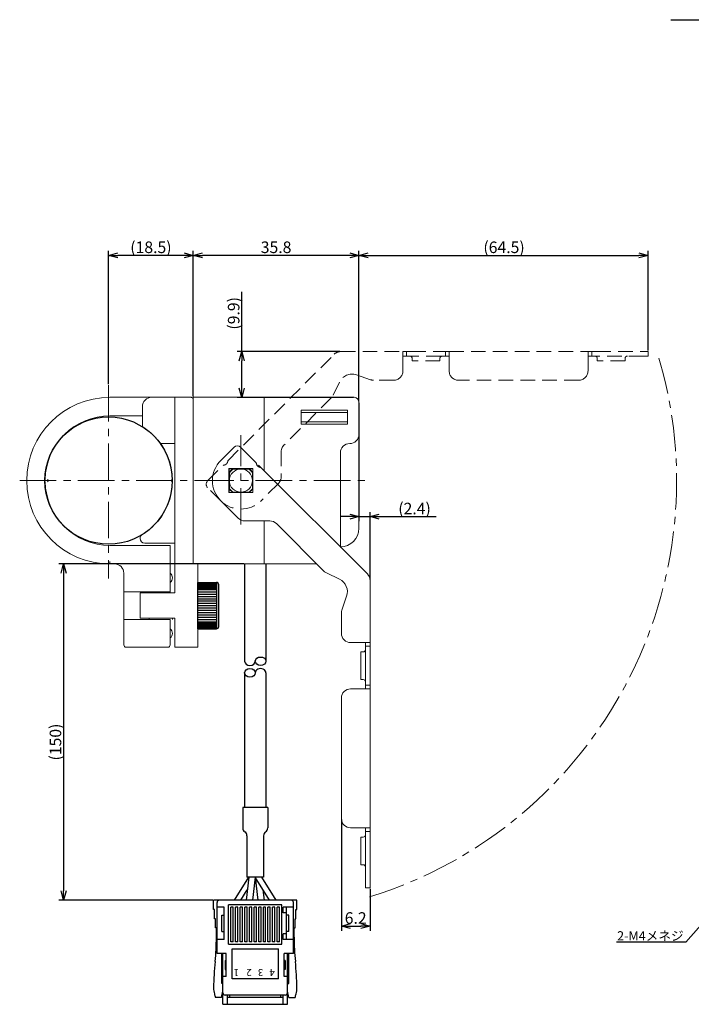
# Model space of a CAD drawing. Extents: x 1110 to 3321, y -4822 to -2041.
# Drawn here: x 1110 to 1255, y -2272 to -2059 of the extents above; entities that cross this region are included whole.
import ezdxf
from ezdxf import colors
from ezdxf.entities.mleader import LeaderData, LeaderLine
from ezdxf.math import Vec2, Vec3

# ---------------------------------------------------------------- set-up
doc = ezdxf.new("R2010")
doc.units = 0
doc.header["$LTSCALE"] = 0.126
doc.header["$MEASUREMENT"] = 0
doc.linetypes.add('CENTER', pattern=[2, 1.25, -0.25, 0.25, -0.25])
doc.linetypes.add('DASHED', pattern=[0.75, 0.5, -0.25])
doc.layers.get('0').update_dxf_attribs({"linetype": 'CONTINUOUS'})
doc.layers.get('Defpoints').update_dxf_attribs({"linetype": 'CONTINUOUS'})
for name, color, linetype, lineweight in [('2破線', 6, 'DASHED', 15), ('3Dのコピー', 211, 'CONTINUOUS', 9), ('3寸法', 51, 'CONTINUOUS', 15)]:
    doc.layers.add(name, color=color, linetype=linetype, lineweight=lineweight)
doc.layers.add('LAYER01', color=7, linetype='CONTINUOUS')
doc.layers.add('LAYER02', color=7, linetype='CONTINUOUS')
doc.styles.add('STANDARD_BIGFONT', font='txt', dxfattribs={"bigfont": 'BIGFONT'})
doc.dimstyles.get("Standard").update_dxf_attribs({"dimtxt": 2.5, "dimasz": 2, "dimexe": 1, "dimexo": 0.2, "dimgap": 0.5, "dimtad": 1, "dimdsep": 46, "dimtxsty": 'STANDARD', "dimblk": 'OPEN30', "dimcen": 0.09, "dimazin": 2, "dimtfac": 1, "dimtofl": 0, "dimtmove": 0, "dimatfit": 3, "dimldrblk": 'OPEN30', "dimfxl": 1, "dimtolj": 1, "dimtzin": 0, "dimarcsym": 0})

# ---------------------------------------------------------------- blocks, each defined once
blk = doc.blocks.new('キャップスクリュー')
at = {"layer": 'LAYER01', "color": 7, "linetype": 'Continuous', "ltscale": 30}
for p, q in [((1151.6, -2507.21), (1151.6, -2497.21)), ((1151.6, -2497.21), (1155.6, -2497.21)), ((1151.6, -2497.33), (1155.6, -2497.33)), ((1151.6, -2497.46), (1155.6, -2497.46)), ((1155.6, -2497.21), (1155.6, -2507.21)), ((1151.6, -2497.58), (1155.6, -2497.58)), ((1151.6, -2497.71), (1155.6, -2497.71)), ((1151.6, -2497.83), (1155.6, -2497.83)), ((1151.6, -2497.96), (1155.6, -2497.96)), ((1151.6, -2498.21), (1155.6, -2498.21)), ((1151.6, -2498.46), (1155.6, -2498.46)), ((1151.6, -2498.71), (1155.6, -2498.71)), ((1151.6, -2499.21), (1155.6, -2499.21)), ((1156.1, -2506.71), (1156.1, -2497.71)), ((1151.6, -2499.71), (1155.6, -2499.71)), ((1151.6, -2500.21), (1155.6, -2500.21)), ((1151.6, -2500.71), (1155.6, -2500.71)), ((1151.6, -2501.21), (1155.6, -2501.21)), ((1151.6, -2501.71), (1155.6, -2501.71)), ((1151.6, -2502.21), (1155.6, -2502.21)), ((1151.6, -2502.71), (1155.6, -2502.71)), ((1151.6, -2503.21), (1155.6, -2503.21)), ((1151.6, -2503.71), (1155.6, -2503.71)), ((1151.6, -2504.21), (1155.6, -2504.21)), ((1151.6, -2504.71), (1155.6, -2504.71)), ((1151.6, -2505.21), (1155.6, -2505.21)), ((1151.6, -2505.71), (1155.6, -2505.71)), ((1151.6, -2505.96), (1155.6, -2505.96)), ((1151.6, -2506.21), (1155.6, -2506.21)), ((1151.6, -2506.46), (1155.6, -2506.46)), ((1151.6, -2506.58), (1155.6, -2506.58)), ((1151.6, -2506.71), (1155.6, -2506.71)), ((1151.6, -2506.83), (1155.6, -2506.83)), ((1151.6, -2506.96), (1155.6, -2506.96)), ((1151.6, -2507.08), (1155.6, -2507.08)), ((1151.6, -2507.21), (1155.6, -2507.21))]:
    blk.add_line(p, q, dxfattribs=at)
for centre, start, end in [((1155.6, -2497.71), 0, 90), ((1155.6, -2506.71), 270, 0)]:
    blk.add_arc(centre, 0.5, start, end, dxfattribs=at)
blk = doc.blocks.new('_Open30')
at = {"color": 0, "linetype": 'ByBlock', "lineweight": -2}
for p, q in [((-1, 0.27), (0, 0)), ((0, 0), (-1, -0.27)), ((0, 0), (-1, 0))]:
    blk.add_line(p, q, dxfattribs=at)
blk = doc.blocks.new('*D101')
at = {"layer": '3寸法', "color": 0, "lineweight": -2}
for p, q in [((1183.45, -2141.57), (1183.45, -2167.15)), ((1185.85, -2179.75), (1185.85, -2165.15)), ((1181.45, -2166.15), (1179.45, -2166.15)), ((1183.45, -2166.15), (1185.85, -2166.15)), ((1187.85, -2166.15), (1200.13, -2166.15))]:
    blk.add_line(p, q, dxfattribs=at)
at = {"layer": 'Defpoints', "color": 0}
for p in [(1183.45, -2141.37), (1185.85, -2166.15), (1185.85, -2179.95)]:
    blk.add_point(p, dxfattribs=at)
at = {"layer": '3寸法', "color": 0, "lineweight": -2, "xscale": 2, "yscale": 2, "zscale": 2}
blk.add_blockref('_Open30', (1183.45, -2166.15), dxfattribs=at)
at = {"layer": '3寸法', "color": 0, "lineweight": -2, "xscale": 2, "yscale": 2, "zscale": 2, "rotation": 180}
blk.add_blockref('_Open30', (1185.85, -2166.15), dxfattribs=at)
at = {"layer": '3寸法', "color": 0, "insert": (1195.47, -2164.4), "char_height": 2.5, "attachment_point": 5}
blk.add_mtext('\\A1;(2.4)', dxfattribs=at)
blk = doc.blocks.new('*D102')
at = {"layer": '3寸法', "color": 0, "lineweight": -2}
for p, q in [((1158.55, -2176.37), (1118.62, -2176.37)), ((1119.62, -2178.37), (1119.62, -2247.01)), ((1151.85, -2249.01), (1118.62, -2249.01))]:
    blk.add_line(p, q, dxfattribs=at)
at = {"layer": 'Defpoints', "color": 0}
for p in [(1158.75, -2176.37), (1119.62, -2249.01), (1152.05, -2249.01)]:
    blk.add_point(p, dxfattribs=at)
at = {"layer": '3寸法', "color": 0, "lineweight": -2, "xscale": 2, "yscale": 2, "zscale": 2}
for p, rotation in [((1119.62, -2176.37), 90), ((1119.62, -2249.01), 270)]:
    blk.add_blockref('_Open30', p, dxfattribs=dict(at, rotation=rotation))
at = {"layer": '3寸法', "color": 0, "insert": (1117.87, -2214.85), "char_height": 2.5, "attachment_point": 5, "rotation": 90}
blk.add_mtext('\\A1;(150)', dxfattribs=at)
blk = doc.blocks.new('*D103')
at = {"layer": '3寸法', "color": 0, "lineweight": -2}
for p, q in [((1158.13, -2130.47), (1158.13, -2117.56)), ((1179.34, -2130.47), (1157.13, -2130.47)), ((1158.13, -2138.37), (1158.13, -2132.47)), ((1182.25, -2140.37), (1157.13, -2140.37))]:
    blk.add_line(p, q, dxfattribs=at)
at = {"layer": 'Defpoints', "color": 0}
for p in [(1158.13, -2130.47), (1179.54, -2130.47), (1182.45, -2140.37)]:
    blk.add_point(p, dxfattribs=at)
at = {"layer": '3寸法', "color": 0, "lineweight": -2, "xscale": 2, "yscale": 2, "zscale": 2}
for p, rotation in [((1158.13, -2130.47), 90), ((1158.13, -2140.37), 270)]:
    blk.add_blockref('_Open30', p, dxfattribs=dict(at, rotation=rotation))
at = {"layer": '3寸法', "color": 0, "insert": (1156.38, -2122.22), "char_height": 2.5, "attachment_point": 5, "rotation": 90}
blk.add_mtext('\\A1;(9.9)', dxfattribs=at)
blk = doc.blocks.new('*D104')
at = {"layer": '3寸法', "color": 0, "lineweight": -2}
for p, q in [((1183.45, -2141.17), (1183.45, -2108.7)), ((1185.45, -2109.7), (1243.95, -2109.7)), ((1245.95, -2130.27), (1245.95, -2108.7))]:
    blk.add_line(p, q, dxfattribs=at)
at = {"layer": 'Defpoints', "color": 0}
for p in [(1245.95, -2109.7), (1245.95, -2130.47), (1183.45, -2141.37)]:
    blk.add_point(p, dxfattribs=at)
at = {"layer": '3寸法', "color": 0, "lineweight": -2, "xscale": 2, "yscale": 2, "zscale": 2, "rotation": 180}
blk.add_blockref('_Open30', (1183.45, -2109.7), dxfattribs=at)
at = {"layer": '3寸法', "color": 0, "lineweight": -2, "xscale": 2, "yscale": 2, "zscale": 2}
blk.add_blockref('_Open30', (1245.95, -2109.7), dxfattribs=at)
at = {"layer": '3寸法', "color": 0, "insert": (1214.81, -2107.95), "char_height": 2.5, "attachment_point": 5}
blk.add_mtext('\\A1;(64.5)', dxfattribs=at)
blk = doc.blocks.new('*D108')
at = {"layer": '3寸法', "color": 0, "lineweight": -2}
for p, q in [((1179.65, -2231.57), (1179.65, -2255.62)), ((1185.85, -2246.57), (1185.85, -2255.62)), ((1181.65, -2254.62), (1183.85, -2254.62))]:
    blk.add_line(p, q, dxfattribs=at)
at = {"layer": 'Defpoints', "color": 0}
for p in [(1179.65, -2231.37), (1185.85, -2246.37), (1185.85, -2254.62)]:
    blk.add_point(p, dxfattribs=at)
at = {"layer": '3寸法', "color": 0, "lineweight": -2, "xscale": 2, "yscale": 2, "zscale": 2, "rotation": 180}
blk.add_blockref('_Open30', (1179.65, -2254.62), dxfattribs=at)
at = {"layer": '3寸法', "color": 0, "lineweight": -2, "xscale": 2, "yscale": 2, "zscale": 2}
blk.add_blockref('_Open30', (1185.85, -2254.62), dxfattribs=at)
at = {"layer": '3寸法', "color": 0, "insert": (1182.75, -2252.87), "char_height": 2.5, "attachment_point": 5}
blk.add_mtext('\\A1;6.2', dxfattribs=at)
blk = doc.blocks.new('*D111')
at = {"layer": '3寸法', "color": 0, "lineweight": -2}
for p, q in [((1147.65, -2140.17), (1147.65, -2108.7)), ((1181.45, -2109.7), (1149.65, -2109.7)), ((1183.45, -2141.17), (1183.45, -2108.7))]:
    blk.add_line(p, q, dxfattribs=at)
at = {"layer": 'Defpoints', "color": 0}
for p in [(1147.65, -2109.7), (1147.65, -2140.37), (1183.45, -2141.37)]:
    blk.add_point(p, dxfattribs=at)
at = {"layer": '3寸法', "color": 0, "lineweight": -2, "xscale": 2, "yscale": 2, "zscale": 2, "rotation": 180}
blk.add_blockref('_Open30', (1147.65, -2109.7), dxfattribs=at)
at = {"layer": '3寸法', "color": 0, "lineweight": -2, "xscale": 2, "yscale": 2, "zscale": 2}
blk.add_blockref('_Open30', (1183.45, -2109.7), dxfattribs=at)
at = {"layer": '3寸法', "color": 0, "insert": (1165.55, -2107.95), "char_height": 2.5, "attachment_point": 5}
blk.add_mtext('\\A1;35.8', dxfattribs=at)
blk = doc.blocks.new('*D112')
at = {"layer": '3寸法', "color": 0, "lineweight": -2}
for p, q in [((1129.35, -2137.55), (1129.35, -2108.7)), ((1145.65, -2109.7), (1131.35, -2109.7)), ((1147.65, -2140.17), (1147.65, -2108.7))]:
    blk.add_line(p, q, dxfattribs=at)
at = {"layer": 'Defpoints', "color": 0}
for p in [(1129.35, -2109.7), (1129.35, -2137.75), (1147.65, -2140.37)]:
    blk.add_point(p, dxfattribs=at)
at = {"layer": '3寸法', "color": 0, "lineweight": -2, "xscale": 2, "yscale": 2, "zscale": 2, "rotation": 180}
blk.add_blockref('_Open30', (1129.35, -2109.7), dxfattribs=at)
at = {"layer": '3寸法', "color": 0, "lineweight": -2, "xscale": 2, "yscale": 2, "zscale": 2}
blk.add_blockref('_Open30', (1147.65, -2109.7), dxfattribs=at)
at = {"layer": '3寸法', "color": 0, "insert": (1138.5, -2107.95), "char_height": 2.5, "attachment_point": 5}
blk.add_mtext('\\A1;(18.5)', dxfattribs=at)

msp = doc.modelspace()

# ---------------------------------------------------------------- linework, layer by layer
at = {"color": 7, "linetype": 'Continuous', "lineweight": 15}
for p, q in [((1153.6053, -2154.0171), (1156.4691, -2151.1533)), ((1157.8833, -2151.1533), (1161.2432, -2154.5132)), ((1155.354, -2155.7658), (1160.554, -2155.7658)), ((1155.354, -2160.9658), (1155.354, -2155.7658)), ((1160.554, -2155.7658), (1160.554, -2160.9658)), ((1161.7724, -2155.0424), (1162.3015, -2155.5715)), ((1162.3015, -2155.5715), (1185.2682, -2178.5382)), ((1160.554, -2160.9658), (1155.354, -2160.9658)), ((1157.3682, -2166.4774), (1153.6053, -2162.7145)), ((1164.1966, -2167.0632), (1158.7824, -2167.0632)), ((1175.8856, -2177.9237), (1165.6108, -2167.649)), ((1179.2491, -2179.6597), (1176.4364, -2178.3135)), ((1185.854, -2179.9524), (1185.854, -2193.3658)), ((1179.7616, -2186.3511), (1180.7926, -2183.3366)), ((1179.654, -2191.3658), (1179.654, -2186.9983)), ((1181.654, -2193.3658), (1184.854, -2193.3658)), ((1184.354, -2195.3658), (1183.854, -2195.3658)), ((1183.854, -2201.3658), (1183.854, -2195.3658)), ((1185.854, -2193.3658), (1184.854, -2193.3658)), ((1184.854, -2193.3658), (1184.854, -2194.1658)), ((1184.854, -2194.1658), (1185.854, -2194.1658)), ((1184.854, -2195.1658), (1184.854, -2194.1658)), ((1184.854, -2201.5658), (1184.854, -2195.1658)), ((1185.854, -2193.3658), (1185.854, -2194.1658)), ((1185.854, -2194.1658), (1185.854, -2195.1658)), ((1185.854, -2195.1658), (1185.854, -2201.5658)), ((1183.854, -2201.3658), (1184.354, -2201.3658)), ((1184.854, -2202.5658), (1184.854, -2201.5658)), ((1185.854, -2201.5658), (1185.854, -2202.5658)), ((1184.854, -2203.3658), (1181.654, -2203.3658)), ((1185.854, -2202.5658), (1184.854, -2202.5658)), ((1184.854, -2202.5658), (1184.854, -2203.3658)), ((1184.854, -2203.3658), (1185.854, -2203.3658)), ((1185.854, -2202.5658), (1185.854, -2203.3658)), ((1185.854, -2203.3658), (1185.854, -2233.3658)), ((1179.654, -2231.3658), (1179.654, -2205.3658)), ((1181.654, -2233.3658), (1184.854, -2233.3658)), ((1185.854, -2233.3658), (1184.854, -2233.3658)), ((1184.854, -2233.3658), (1184.854, -2234.1658)), ((1185.854, -2233.3658), (1185.854, -2234.1658)), ((1184.354, -2235.3658), (1183.854, -2235.3658)), ((1183.854, -2241.3658), (1183.854, -2235.3658)), ((1184.854, -2234.1658), (1185.854, -2234.1658)), ((1184.854, -2235.1658), (1184.854, -2234.1658)), ((1184.854, -2245.3658), (1184.854, -2235.1658)), ((1185.854, -2234.1658), (1185.854, -2235.1658)), ((1185.854, -2235.1658), (1185.854, -2245.3658)), ((1183.854, -2241.3658), (1184.354, -2241.3658)), ((1184.854, -2246.3658), (1184.854, -2245.3658)), ((1185.854, -2246.3658), (1184.854, -2246.3658)), ((1185.854, -2245.3658), (1185.854, -2246.3658))]:
    msp.add_line(p, q, dxfattribs=at)
for p, q in [((1158.7473, -2176.3658), (1158.7473, -2197.3831)), ((1163.3473, -2176.3658), (1163.3473, -2197.3831)), ((1158.7473, -2199.8923), (1158.7473, -2229.0099)), ((1163.3473, -2199.8923), (1163.3473, -2229.0099)), ((1158.3473, -2229.0099), (1158.3473, -2233.4099)), ((1163.7473, -2229.0099), (1163.7473, -2233.4099)), ((1159.2473, -2235.0803), (1159.2473, -2244.0099)), ((1162.8473, -2235.0803), (1162.8473, -2244.0099)), ((1156.5373, -2249.0099), (1159.6473, -2244.0099)), ((1159.6473, -2244.0099), (1159.0773, -2249.0099)), ((1161.0473, -2244.0099), (1160.4773, -2249.0099)), ((1164.1573, -2249.0099), (1161.0473, -2244.0099)), ((1161.0473, -2244.0099), (1161.6173, -2249.0099)), ((1165.5573, -2249.0099), (1162.4473, -2244.0099)), ((1157.9373, -2249.0099), (1159.3331, -2246.7659)), ((1163.0173, -2249.0099), (1162.7614, -2246.7659))]:
    msp.add_line(p, q)
for centre, radius, start, end in [((1157.1762, -2151.8604), 1, 45, 135), ((1157.954, -2158.3658), 6.15, 135, 225), ((1158.7824, -2165.0632), 2, 225, 270), ((1164.1966, -2169.0632), 2, 45, 90), ((1177.2998, -2176.5095), 2, 225, 244.423859), ((1177.954, -2182.3658), 3, 341.119381, 64.423859), ((1183.854, -2179.9524), 2, 0, 45), ((1181.654, -2186.9983), 2, 161.119381, 180), ((1181.654, -2191.3658), 2, 180, 270), ((1184.354, -2194.8658), 0.5, 270, 0), ((1184.354, -2201.8658), 0.5, 0, 90), ((1181.654, -2205.3658), 2, 90, 180), ((1181.654, -2231.3658), 2, 180, 270), ((1184.354, -2234.8658), 0.5, 270, 0), ((1184.354, -2241.8658), 0.5, 0, 90)]:
    msp.add_arc(centre, radius, start, end, dxfattribs=at)
for centre, start, end in [((1159.3473, -2233.4099), 180, 236.632987), ((1162.7473, -2233.4099), 303.367013, 0), ((1158.2473, -2235.0803), 360, 56.632987), ((1163.8473, -2235.0803), 123.367013, 180)]:
    msp.add_arc(centre, 1, start, end)
for centre, start_param, end_param in [((1159.8973, -2197.3831), 6.28318531, 9.42477796), ((1162.1973, -2199.8923), 3.14159265, 6.28318531)]:
    msp.add_ellipse(centre, major_axis=(-1.15, 0), ratio=0.79217562, start_param=start_param, end_param=end_param)
for centre in [(1162.1973, -2197.3831), (1159.8973, -2199.8923)]:
    msp.add_ellipse(centre, major_axis=(-1.15, 0), ratio=0.79217562)
msp.add_open_spline([(1161.2432, -2154.5132), (1161.2479, -2154.5179), (1161.2557, -2154.5467), (1161.2793, -2154.6397), (1161.295, -2154.7036), (1161.3386, -2154.8478), (1161.3667, -2154.9292), (1161.4464, -2155.0916), (1161.5002, -2155.1744), (1161.6397, -2155.314), (1161.7221, -2155.3677), (1161.8852, -2155.4479), (1161.9669, -2155.4761), (1162.1112, -2155.5197), (1162.1748, -2155.5353), (1162.2675, -2155.5589), (1162.2969, -2155.5669), (1162.3015, -2155.5715)], degree=3, knots=[0, 0, 0, 0, 0.125, 0.125, 0.25, 0.25, 0.375, 0.375, 0.5, 0.5, 0.625, 0.625, 0.75, 0.75, 0.875, 0.875, 1, 1, 1, 1], dxfattribs=at)
at = {"layer": '2破線', "color": 7, "linetype": 'DASHED', "lineweight": 15, "ltscale": 50}
for p, q in [((1155.1597, -2154.0182), (1178.1264, -2131.0515)), ((1179.5406, -2130.4658), (1192.954, -2130.4658)), ((1192.954, -2130.4658), (1192.954, -2131.4658)), ((1192.954, -2130.4658), (1193.754, -2130.4658)), ((1192.954, -2134.6658), (1192.954, -2131.4658)), ((1192.954, -2131.4658), (1193.754, -2131.4658)), ((1193.754, -2131.4658), (1193.754, -2130.4658)), ((1193.754, -2130.4658), (1194.754, -2130.4658)), ((1194.754, -2131.4658), (1193.754, -2131.4658)), ((1194.754, -2130.4658), (1201.154, -2130.4658)), ((1201.154, -2131.4658), (1194.754, -2131.4658)), ((1201.154, -2130.4658), (1202.154, -2130.4658)), ((1202.154, -2131.4658), (1201.154, -2131.4658)), ((1202.154, -2130.4658), (1202.154, -2131.4658)), ((1202.154, -2130.4658), (1202.954, -2130.4658)), ((1202.154, -2131.4658), (1202.954, -2131.4658)), ((1202.954, -2131.4658), (1202.954, -2130.4658)), ((1202.954, -2130.4658), (1232.954, -2130.4658)), ((1202.954, -2131.4658), (1202.954, -2134.6658)), ((1232.954, -2130.4658), (1232.954, -2131.4658)), ((1232.954, -2130.4658), (1233.754, -2130.4658)), ((1232.954, -2134.6658), (1232.954, -2131.4658)), ((1232.954, -2131.4658), (1233.754, -2131.4658)), ((1233.754, -2131.4658), (1233.754, -2130.4658)), ((1233.754, -2130.4658), (1234.754, -2130.4658)), ((1234.754, -2131.4658), (1233.754, -2131.4658)), ((1234.754, -2130.4658), (1244.954, -2130.4658)), ((1244.954, -2131.4658), (1234.754, -2131.4658)), ((1244.954, -2130.4658), (1245.954, -2130.4658)), ((1245.954, -2131.4658), (1244.954, -2131.4658)), ((1245.954, -2130.4658), (1245.954, -2131.4658)), ((1194.954, -2131.9658), (1194.954, -2132.4658)), ((1200.954, -2132.4658), (1194.954, -2132.4658)), ((1200.954, -2132.4658), (1200.954, -2131.9658)), ((1234.954, -2131.9658), (1234.954, -2132.4658)), ((1240.954, -2132.4658), (1234.954, -2132.4658)), ((1240.954, -2132.4658), (1240.954, -2131.9658)), ((1185.9393, -2136.5582), (1182.9248, -2135.5272)), ((1179.2479, -2137.0706), (1177.9018, -2139.8834)), ((1190.954, -2136.6658), (1186.5865, -2136.6658)), ((1230.954, -2136.6658), (1204.954, -2136.6658)), ((1177.5119, -2140.4341), (1167.2372, -2150.7089)), ((1166.6514, -2152.1231), (1166.6514, -2157.5373)), ((1150.7415, -2158.4365), (1154.1014, -2155.0765)), ((1155.354, -2160.9658), (1155.354, -2155.7658)), ((1155.354, -2155.7658), (1160.554, -2155.7658)), ((1160.554, -2155.7658), (1160.554, -2160.9658)), ((1166.0656, -2158.9515), (1162.3027, -2162.7145)), ((1153.6053, -2162.7145), (1150.7415, -2159.8507)), ((1160.554, -2160.9658), (1155.354, -2160.9658))]:
    msp.add_line(p, q, dxfattribs=at)
for centre, radius, start, end in [((1179.5406, -2132.4658), 2, 90, 135), ((1194.454, -2131.9658), 0.5, 0, 90), ((1201.454, -2131.9658), 0.5, 90, 180), ((1234.454, -2131.9658), 0.5, 0, 90), ((1241.454, -2131.9658), 0.5, 90, 180), ((1181.954, -2138.3658), 3, 71.119381, 154.423859), ((1190.954, -2134.6658), 2, 270, 0), ((1204.954, -2134.6658), 2, 180, 270), ((1230.954, -2134.6658), 2, 270, 0), ((1186.5865, -2134.6658), 2, 251.119381, 270), ((1168.6514, -2152.1231), 2, 135, 180), ((1151.4486, -2159.1436), 1, 135, 225), ((1164.6514, -2157.5373), 2, 315, 0), ((1157.954, -2158.3658), 6.15, 225, 315)]:
    msp.add_arc(centre, radius, start, end, dxfattribs=at)
msp.add_open_spline([(1154.1014, -2155.0765), (1154.1061, -2155.0719), (1154.135, -2155.064), (1154.228, -2155.0404), (1154.2919, -2155.0247), (1154.436, -2154.9811), (1154.5174, -2154.953), (1154.6798, -2154.8733), (1154.7626, -2154.8196), (1154.9022, -2154.6801), (1154.9559, -2154.5977), (1155.0361, -2154.4346), (1155.0643, -2154.3529), (1155.108, -2154.2085), (1155.1235, -2154.145), (1155.1471, -2154.0522), (1155.1551, -2154.0229), (1155.1597, -2154.0182)], degree=3, knots=[0, 0, 0, 0, 0.125, 0.125, 0.25, 0.25, 0.375, 0.375, 0.5, 0.5, 0.625, 0.625, 0.75, 0.75, 0.875, 0.875, 1, 1, 1, 1], dxfattribs=at)
at = {"layer": '3Dのコピー', "linetype": 'Continuous', "lineweight": 15}
for p, q in [((1129.6507, -2140.3658), (1138.6482, -2140.3658)), ((1138.4426, -2140.3658), (1138.5973, -2140.3658)), ((1138.4426, -2140.3658), (1138.4426, -2140.3766)), ((1138.6507, -2140.3658), (1143.6507, -2140.3658)), ((1143.6507, -2140.3658), (1147.1507, -2140.3658)), ((1143.6507, -2141.3658), (1143.6507, -2140.3658)), ((1143.6507, -2175.3658), (1143.6507, -2141.3658)), ((1147.6507, -2141.3658), (1147.6507, -2140.3658)), ((1147.6507, -2140.3658), (1162.9507, -2140.3658)), ((1147.6507, -2141.3658), (1147.6507, -2175.3658)), ((1162.9507, -2140.3658), (1181.4507, -2140.3658)), ((1162.9507, -2140.3658), (1162.9507, -2156.2207)), ((1182.4507, -2140.3658), (1181.4507, -2140.3658)), ((1183.4507, -2141.3658), (1183.4507, -2148.3658)), ((1136.6507, -2146.7136), (1136.6507, -2142.3658)), ((1170.9507, -2143.1658), (1180.9507, -2143.1658)), ((1170.9507, -2143.1658), (1170.9507, -2146.1658)), ((1170.9507, -2143.6658), (1180.9507, -2143.6658)), ((1180.9507, -2143.1658), (1180.9507, -2146.1658)), ((1129.6507, -2144.3658), (1136.6507, -2144.3658)), ((1170.9507, -2145.6658), (1180.9507, -2145.6658)), ((1170.9507, -2146.1658), (1180.9507, -2146.1658)), ((1143.6507, -2150.3658), (1140.5338, -2150.3658)), ((1183.2906, -2149.0576), (1183.3609, -2149.1515)), ((1183.4507, -2149.5658), (1183.4507, -2168.6658)), ((1179.4507, -2152.3658), (1179.4507, -2172.7947)), ((1160.5007, -2155.8158), (1155.4007, -2155.8158)), ((1155.4007, -2155.8158), (1155.4007, -2160.9158)), ((1155.4007, -2156.7854), (1155.4507, -2156.7075)), ((1156.2924, -2155.8658), (1156.3703, -2155.8158)), ((1159.531, -2155.8158), (1159.609, -2155.8658)), ((1160.4507, -2156.7075), (1160.5007, -2156.7854)), ((1160.5007, -2160.9158), (1160.5007, -2155.8158)), ((1116.4029, -2158.3658), (1116.1529, -2158.1158)), ((1116.1529, -2158.6158), (1116.4029, -2158.3658)), ((1142.8484, -2158.3658), (1143.0984, -2158.1158)), ((1143.0984, -2158.6158), (1142.8484, -2158.3658)), ((1155.4507, -2160.0241), (1155.4007, -2159.9461)), ((1155.4007, -2160.9158), (1160.5007, -2160.9158)), ((1156.3703, -2160.9158), (1156.2924, -2160.8658)), ((1159.609, -2160.8658), (1159.531, -2160.9158)), ((1160.5007, -2159.9461), (1160.4507, -2160.0241)), ((1162.9507, -2175.3658), (1162.9507, -2167.0632)), ((1137.1507, -2171.8658), (1143.6507, -2171.8658)), ((1142.1507, -2172.3658), (1129.6507, -2172.3658)), ((1142.1507, -2172.3658), (1142.6507, -2172.3658)), ((1142.6507, -2172.3658), (1142.6507, -2182.3658)), ((1129.6507, -2176.3658), (1129.6507, -2175.8658)), ((1143.6507, -2176.3658), (1143.6507, -2175.3658)), ((1147.6507, -2176.3658), (1147.6507, -2175.3658)), ((1162.9507, -2176.3658), (1162.9507, -2175.3658)), ((1130.6507, -2176.3658), (1129.6507, -2176.3658)), ((1132.6507, -2182.3658), (1132.6507, -2178.3658)), ((1147.6507, -2176.3658), (1143.6507, -2176.3658)), ((1143.6507, -2182.6158), (1143.6507, -2176.3658)), ((1162.9507, -2176.3658), (1147.6507, -2176.3658)), ((1148.6507, -2193.3658), (1148.6507, -2176.3658)), ((1158.7473, -2176.3658), (1158.7473, -2181.7624)), ((1174.3276, -2176.3658), (1162.9507, -2176.3658)), ((1163.3473, -2183.0647), (1163.3473, -2176.3658)), ((1133.1507, -2182.3658), (1132.6507, -2182.3658)), ((1132.6507, -2188.3658), (1132.6507, -2182.3658)), ((1142.1507, -2182.3658), (1133.1507, -2182.3658)), ((1136.1507, -2188.1158), (1136.1507, -2182.6158)), ((1136.1507, -2182.6158), (1143.6507, -2182.6158)), ((1138.1507, -2182.6158), (1138.1507, -2182.3658)), ((1142.6507, -2182.3658), (1142.1507, -2182.3658)), ((1142.6507, -2182.3658), (1142.6507, -2182.6158)), ((1132.6507, -2192.3658), (1132.6507, -2188.3658)), ((1132.6507, -2188.3658), (1133.1507, -2188.3658)), ((1142.1507, -2188.3658), (1133.1507, -2188.3658)), ((1136.1507, -2188.1158), (1143.6507, -2188.1158)), ((1138.1507, -2188.3658), (1138.1507, -2188.1158)), ((1142.1507, -2188.3658), (1142.6507, -2188.3658)), ((1142.6507, -2188.3658), (1142.6507, -2192.3658)), ((1143.1507, -2188.1158), (1143.1507, -2188.3658)), ((1143.6507, -2193.3658), (1143.6507, -2188.1158)), ((1132.6507, -2193.8658), (1132.6507, -2192.3658)), ((1142.6507, -2192.3658), (1142.6507, -2193.8658)), ((1142.1507, -2194.3658), (1133.1507, -2194.3658)), ((1143.6507, -2194.3658), (1143.6507, -2193.3658)), ((1148.6507, -2194.3658), (1143.6507, -2194.3658)), ((1148.6507, -2193.3658), (1148.6507, -2194.3658))]:
    msp.add_line(p, q, dxfattribs=at)
for centre, radius, start, end in [((1129.6507, -2158.3658), 18, 90, 270), ((1138.6507, -2142.3658), 2, 90, 180), ((1182.4507, -2141.3658), 1, 0, 90), ((1129.6507, -2158.3658), 14, 90, 178.976806), ((1129.3507, -2158.3658), 13.75, 38.183482, 55.439737), ((1181.4507, -2148.3658), 2, 270, 0), ((1129.3507, -2158.3658), 13.75, 1.041799, 35.578526), ((1181.4507, -2152.3658), 2, 90, 180), ((1182.4507, -2149.5658), 1, 0, 24.469801), ((1157.9507, -2158.3658), 3.1, 124.656033, 145.343967), ((1157.9507, -2158.3658), 2.5, 90, 180), ((1157.9507, -2158.3658), 3, 123.55731, 146.44269), ((1157.9507, -2158.3658), 2.5, 0, 90), ((1157.9507, -2158.3658), 3, 33.55731, 56.44269), ((1157.9507, -2158.3658), 3.1, 34.656033, 55.343967), ((1129.6507, -2158.3658), 14, 181.023193, 270), ((1129.3507, -2158.3658), 13.75, 301.925327, 358.958201), ((1157.9507, -2158.3658), 2.5, 180, 270), ((1157.9507, -2158.3658), 2.5, 270, 0), ((1157.9507, -2158.3658), 3.1, 214.656033, 235.343967), ((1157.9507, -2158.3658), 3, 213.55731, 236.44269), ((1158.0007, -2158.3658), 3, 302.193362, 326.44269), ((1157.9507, -2158.3658), 3, 303.55731, 326.44269), ((1157.9507, -2158.3658), 3.1, 304.656033, 325.343967), ((1179.4507, -2168.6658), 4, 270, 0), ((1137.1507, -2170.8846), 1, 121.925327, 179.458956), ((1137.1507, -2170.8658), 1, 180.541044, 270), ((1130.6507, -2178.3658), 2, 0, 90), ((1141.8509, -2179.3906), 1.3, 1.096661, 52.033441), ((1141.8509, -2179.3409), 1.3, 307.966559, 358.903339), ((1141.8509, -2191.3906), 1.3, 1.096661, 52.033441), ((1141.8509, -2191.3409), 1.3, 307.966559, 358.903339), ((1133.1507, -2193.8658), 0.5, 180, 270), ((1142.1507, -2193.8658), 0.5, 270, 0)]:
    msp.add_arc(centre, radius, start, end, dxfattribs=at)
for points, knots in [([(1147.6507, -2140.8658), (1147.641, -2140.7952), (1147.6198, -2140.6408), (1147.4728, -2140.4619), (1147.3061, -2140.379), (1147.1878, -2140.3658), (1147.1519, -2140.3658), (1147.1507, -2140.3658)], [0, 0, 0, 0, 0.21782246, 0.47656584, 0.84101367, 0.99460768, 1, 1, 1, 1]), ([(1137.1507, -2147.0422), (1137.0802, -2146.9943), (1136.9545, -2146.9087), (1136.8001, -2146.8083), (1136.6985, -2146.7436), (1136.655, -2146.7163), (1136.6516, -2146.7142), (1136.6507, -2146.7136)], [0, 0, 0, 0, 0.29499831, 0.52654905, 0.72288225, 0.92012253, 1, 1, 1, 1]), ([(1140.5338, -2150.3658), (1140.5308, -2150.3616), (1140.5249, -2150.3533), (1140.4795, -2150.2902), (1140.4101, -2150.1952), (1140.3104, -2150.0616), (1140.2211, -2149.9453), (1140.1675, -2149.8771), (1140.1587, -2149.8658)], [0, 0, 0, 0, 0.16376385, 0.3270845, 0.50100515, 0.70569679, 0.95130659, 1, 1, 1, 1]), ([(1155.4507, -2158.3658), (1155.4507, -2158.0614), (1155.4507, -2157.4768), (1155.4507, -2156.9567), (1155.4507, -2156.7075)], [0, 0, 0, 0, 0.520717188, 1, 1, 1, 1]), ([(1156.2924, -2155.8658), (1156.4723, -2155.8658), (1156.8359, -2155.8658), (1157.3958, -2155.8658), (1157.7766, -2155.8658), (1157.9507, -2155.8658)], [0, 0, 0, 0, 0.34736929, 0.70170093, 1, 1, 1, 1]), ([(1157.9507, -2155.8658), (1158.2551, -2155.8658), (1158.8396, -2155.8658), (1159.3597, -2155.8658), (1159.609, -2155.8658)], [0, 0, 0, 0, 0.520716936, 1, 1, 1, 1]), ([(1160.4507, -2156.7075), (1160.4507, -2156.8874), (1160.4507, -2157.251), (1160.4507, -2157.8109), (1160.4507, -2158.1917), (1160.4507, -2158.3658)], [0, 0, 0, 0, 0.34736929, 0.70170093, 1, 1, 1, 1]), ([(1155.4507, -2160.0241), (1155.4507, -2159.8441), (1155.4507, -2159.4806), (1155.4507, -2158.9207), (1155.4507, -2158.5398), (1155.4507, -2158.3658)], [0, 0, 0, 0, 0.34736868, 0.70170169, 1, 1, 1, 1]), ([(1160.4507, -2158.3658), (1160.4507, -2158.6702), (1160.4507, -2159.2547), (1160.4507, -2159.7748), (1160.4507, -2160.0241)], [0, 0, 0, 0, 0.52071668, 1, 1, 1, 1]), ([(1157.9507, -2160.8658), (1157.6463, -2160.8658), (1157.0617, -2160.8658), (1156.5416, -2160.8658), (1156.2924, -2160.8658)], [0, 0, 0, 0, 0.520716683, 1, 1, 1, 1]), ([(1159.609, -2160.8658), (1159.429, -2160.8658), (1159.0655, -2160.8658), (1158.5056, -2160.8658), (1158.1248, -2160.8658), (1157.9507, -2160.8658)], [0, 0, 0, 0, 0.347368987, 0.701701309, 1, 1, 1, 1])]:
    msp.add_open_spline(points, degree=3, knots=knots, dxfattribs=at)
at = {"layer": '3寸法', "linetype": 'CENTER', "lineweight": 15, "ltscale": 50}
msp.add_line((1129.3507, -2137.751), (1129.3507, -2179.5061), dxfattribs=at)
at = {"layer": '3寸法', "linetype": 'CENTER', "ltscale": 50}
for p, q in [((1157.9572, -2167.8437), (1157.9507, -2148.5258)), ((1110.1427, -2158.3658), (1148.5314, -2158.3658)), ((1148.5314, -2158.3658), (1185.5307, -2158.3658))]:
    msp.add_line(p, q, dxfattribs=at)
msp.add_arc((1157.9507, -2158.3658), 94.1298, 287.173217, 17.173217, dxfattribs=at)
at = {"layer": 'LAYER01', "color": 7, "linetype": 'Continuous'}
for p, q in [((1163.7473, -2229.0099), (1158.3473, -2229.0099)), ((1162.8473, -2244.0099), (1159.2473, -2244.0099)), ((1170.0473, -2249.0099), (1152.0473, -2249.0099)), ((1152.0473, -2251.0099), (1152.0473, -2249.0099)), ((1152.7973, -2260.5099), (1152.7973, -2249.5099)), ((1154.2973, -2250.5099), (1152.7973, -2250.5099)), ((1154.2973, -2257.5099), (1154.2973, -2250.5099)), ((1166.7973, -2250.0099), (1155.2973, -2250.0099)), ((1155.2973, -2258.5099), (1155.2973, -2250.0099)), ((1156.2973, -2250.5099), (1155.7973, -2250.5099)), ((1155.7973, -2258.0099), (1155.7973, -2250.5099)), ((1156.2973, -2258.0099), (1156.2973, -2250.5099)), ((1157.2973, -2250.5099), (1156.7973, -2250.5099)), ((1156.7973, -2258.0099), (1156.7973, -2250.5099)), ((1157.2973, -2258.0099), (1157.2973, -2250.5099)), ((1158.2973, -2250.5099), (1157.7973, -2250.5099)), ((1157.7973, -2258.0099), (1157.7973, -2250.5099)), ((1158.2973, -2258.0099), (1158.2973, -2250.5099)), ((1159.2973, -2250.5099), (1158.7973, -2250.5099)), ((1158.7973, -2258.0099), (1158.7973, -2250.5099)), ((1159.2973, -2258.0099), (1159.2973, -2250.5099)), ((1160.2973, -2250.5099), (1159.7973, -2250.5099)), ((1159.7973, -2258.0099), (1159.7973, -2250.5099)), ((1160.2973, -2258.0099), (1160.2973, -2250.5099)), ((1161.2973, -2250.5099), (1160.7973, -2250.5099)), ((1160.7973, -2258.0099), (1160.7973, -2250.5099)), ((1161.2973, -2258.0099), (1161.2973, -2250.5099)), ((1162.2973, -2250.5099), (1161.7973, -2250.5099)), ((1161.7973, -2258.0099), (1161.7973, -2250.5099)), ((1162.2973, -2258.0099), (1162.2973, -2250.5099)), ((1163.2973, -2250.5099), (1162.7973, -2250.5099)), ((1162.7973, -2258.0099), (1162.7973, -2250.5099)), ((1163.2973, -2258.0099), (1163.2973, -2250.5099)), ((1164.2973, -2250.5099), (1163.7973, -2250.5099)), ((1163.7973, -2258.0099), (1163.7973, -2250.5099)), ((1164.2973, -2258.0099), (1164.2973, -2250.5099)), ((1165.2973, -2250.5099), (1164.7973, -2250.5099)), ((1164.7973, -2258.0099), (1164.7973, -2250.5099)), ((1165.2973, -2258.0099), (1165.2973, -2250.5099)), ((1166.2973, -2250.5099), (1165.7973, -2250.5099)), ((1165.7973, -2258.0099), (1165.7973, -2250.5099)), ((1166.2973, -2258.0099), (1166.2973, -2250.5099)), ((1166.7973, -2258.5099), (1166.7973, -2250.0099)), ((1169.2973, -2250.5099), (1167.0473, -2250.5099)), ((1167.0473, -2251.7599), (1167.0473, -2250.5099)), ((1167.7973, -2257.5099), (1167.7973, -2250.5099)), ((1169.2973, -2260.5099), (1169.2973, -2249.5099)), ((1170.0473, -2251.0099), (1170.0473, -2249.0099)), ((1152.2473, -2251.0099), (1152.0473, -2251.0099)), ((1152.2473, -2253.0099), (1152.2473, -2251.0099)), ((1153.7973, -2252.2599), (1154.2973, -2252.2599)), ((1153.7973, -2255.7599), (1153.7973, -2252.2599)), ((1167.7973, -2251.7599), (1167.0473, -2251.7599)), ((1168.2973, -2252.2599), (1167.7973, -2252.2599)), ((1168.2973, -2255.7599), (1168.2973, -2252.2599)), ((1169.8473, -2253.0099), (1169.8473, -2251.0099)), ((1169.8473, -2251.0099), (1170.0473, -2251.0099)), ((1152.4473, -2253.0099), (1152.2473, -2253.0099)), ((1152.4473, -2255.0099), (1152.4473, -2253.0099)), ((1169.6473, -2253.0099), (1169.8473, -2253.0099)), ((1169.6473, -2255.0099), (1169.6473, -2253.0099)), ((1152.6473, -2255.0099), (1152.4473, -2255.0099)), ((1152.6473, -2257.0365), (1152.6473, -2255.0099)), ((1153.7973, -2255.7599), (1154.2973, -2255.7599)), ((1167.7973, -2256.2599), (1167.0473, -2256.2599)), ((1167.0473, -2257.5099), (1167.0473, -2256.2599)), ((1168.2973, -2255.7599), (1167.7973, -2255.7599)), ((1169.4473, -2257.0365), (1169.4473, -2255.0099)), ((1169.4473, -2255.0099), (1169.6473, -2255.0099)), ((1154.2973, -2257.5099), (1152.7973, -2257.5099)), ((1155.2973, -2258.5099), (1166.7973, -2258.5099)), ((1156.2973, -2258.0099), (1155.7973, -2258.0099)), ((1157.2973, -2258.0099), (1156.7973, -2258.0099)), ((1158.2973, -2258.0099), (1157.7973, -2258.0099)), ((1159.2973, -2258.0099), (1158.7973, -2258.0099)), ((1160.2973, -2258.0099), (1159.7973, -2258.0099)), ((1161.2973, -2258.0099), (1160.7973, -2258.0099)), ((1162.2973, -2258.0099), (1161.7973, -2258.0099)), ((1163.2973, -2258.0099), (1162.7973, -2258.0099)), ((1164.2973, -2258.0099), (1163.7973, -2258.0099)), ((1165.2973, -2258.0099), (1164.7973, -2258.0099)), ((1166.2973, -2258.0099), (1165.7973, -2258.0099)), ((1169.2973, -2257.5099), (1167.0473, -2257.5099)), ((1154.7973, -2260.5099), (1152.7973, -2260.5099)), ((1153.7973, -2267.0099), (1153.7973, -2260.5099)), ((1154.0473, -2271.5099), (1154.0473, -2260.5099)), ((1154.7973, -2265.5099), (1154.7973, -2260.5099)), ((1156.0473, -2266.0099), (1156.0473, -2259.5099)), ((1156.0473, -2259.5099), (1166.0473, -2259.5099)), ((1166.0473, -2266.0099), (1166.0473, -2259.5099)), ((1167.2973, -2265.5099), (1167.2973, -2260.5099)), ((1169.2973, -2260.5099), (1167.2973, -2260.5099)), ((1168.0473, -2271.5099), (1168.0473, -2260.5099)), ((1168.2973, -2267.0099), (1168.2973, -2260.5099)), ((1154.5473, -2262.0099), (1154.5473, -2264.0099)), ((1154.5473, -2262.0099), (1154.7973, -2262.0099)), ((1167.5473, -2262.0099), (1167.2973, -2262.0099)), ((1167.5473, -2262.0099), (1167.5473, -2264.0099)), ((1154.7973, -2265.5099), (1154.0473, -2265.5099)), ((1154.5473, -2264.0099), (1154.7973, -2264.0099)), ((1167.5473, -2264.0099), (1167.2973, -2264.0099)), ((1168.0473, -2265.5099), (1167.2973, -2265.5099)), ((1154.0473, -2267.0099), (1153.7973, -2267.0099)), ((1166.0473, -2266.0099), (1156.0473, -2266.0099)), ((1168.0473, -2267.0099), (1168.2973, -2267.0099)), ((1153.7702, -2270.0099), (1154.0473, -2268.661)), ((1167.5473, -2269.5099), (1154.5473, -2269.5099)), ((1155.0473, -2271.5099), (1155.0473, -2269.5099)), ((1155.5473, -2270.0099), (1155.5473, -2269.5099)), ((1166.5473, -2270.0099), (1166.5473, -2269.5099)), ((1167.0473, -2271.5099), (1167.0473, -2269.5099)), ((1168.3243, -2270.0099), (1168.0473, -2268.661)), ((1153.7702, -2270.0099), (1152.4361, -2270.0099)), ((1154.0473, -2271.5099), (1168.0473, -2271.5099)), ((1167.0473, -2270.0099), (1155.0473, -2270.0099)), ((1168.3243, -2270.0099), (1169.6584, -2270.0099))]:
    msp.add_line(p, q, dxfattribs=at)
at = {"layer": 'LAYER01'}
msp.add_circle((1129.3507, -2158.3658), 13.75, dxfattribs=at)
at = {"layer": 'LAYER01', "color": 7, "linetype": 'Continuous'}
for centre, radius, start, end in [((1153.2973, -2249.5099), 0.5, 90, 180), ((1168.7973, -2249.5099), 0.5, 0, 90), ((1102.6473, -2257.0365), 50, 354.012928, 0), ((1219.4473, -2257.0365), 50, 180, 185.987072), ((1212.0473, -2268.5099), 60, 174.012928, 179.483542), ((1110.0473, -2268.5099), 60, 0.516458, 5.987072), ((1157.0495, -2268.0142), 5, 179.483542, 194.540292), ((1160.9214, -2267.0099), 9, 194.540292, 199.471221), ((1154.5473, -2269.0099), 0.5, 180, 270), ((1167.5473, -2269.0099), 0.5, 270, 0), ((1161.1731, -2267.0099), 9, 340.528779, 345.459708), ((1165.045, -2268.0142), 5, 345.459708, 0.516458)]:
    msp.add_arc(centre, radius, start, end, dxfattribs=at)
at = {"layer": 'LAYER02', "color": 5, "linetype": 'CENTER', "ltscale": 40}
msp.add_line((1250.8505, -2058.777), (1384.1005, -2058.777), dxfattribs=at)

# ---------------------------------------------------------------- block references
at = {"layer": '3Dのコピー'}
msp.add_blockref('キャップスクリュー', (-2.9522, 316.8398), dxfattribs=at)

# ---------------------------------------------------------------- texts
at = {"layer": 'LAYER01', "color": 7, "linetype": 'Continuous', "style": 'STANDARD_BIGFONT'}
for s, p in [('1', (1157.5177, -2263.8956)), ('2', (1160.2626, -2263.8956)), ('3', (1162.7626, -2263.8956)), ('4', (1165.2626, -2263.8956))]:
    msp.add_text(s, height=1.5, rotation=180, dxfattribs=at).set_placement(p)

# ---------------------------------------------------------------- dimensions: what is measured, and where the dimension line sits
at = {"layer": '3寸法'}
dim = msp.add_linear_dim(base=(1129.3507, -2109.7001), p1=(1147.6507, -2140.3658), p2=(1129.3507, -2137.751), text='(18.5)', dimstyle='Standard', dxfattribs=at)
dim.commit()
dim.dimension.update_dxf_attribs({"geometry": '*D112', "text_midpoint": (1138.5007, -2107.9501)})
for base, p1, p2, picture, middle in [((1147.6507, -2109.7001), (1183.4507, -2141.3658), (1147.6507, -2140.3658), '*D111', (1165.5507, -2107.9501)), ((1185.854, -2254.6178), (1179.654, -2231.3658), (1185.854, -2246.3658), '*D108', (1182.754, -2252.8678))]:
    dim = msp.add_linear_dim(base=base, p1=p1, p2=p2, dimstyle='Standard', dxfattribs=at)
    dim.commit()
    dim.dimension.update_dxf_attribs({"geometry": picture, "text_midpoint": middle})
dim = msp.add_linear_dim(base=(1245.954, -2109.7001), p1=(1183.4507, -2141.3658), p2=(1245.954, -2130.4658), text='(64.5)', dimstyle='Standard', dxfattribs=at)
dim.commit()
dim.dimension.update_dxf_attribs({"geometry": '*D104', "text_midpoint": (1214.8101, -2109.7001), "dimtype": 160})
dim = msp.add_linear_dim(base=(1158.1326, -2130.4658), p1=(1182.4507, -2140.3658), p2=(1179.5406, -2130.4658), angle=90, text='(<>)', dimstyle='Standard', override={"dimdec": 1}, dxfattribs=at)
dim.commit()
dim.dimension.update_dxf_attribs({"geometry": '*D103', "text_midpoint": (1158.1326, -2122.2241), "dimtype": 160})
dim = msp.add_linear_dim(base=(1185.854, -2166.1493), p1=(1183.4507, -2141.3658), p2=(1185.854, -2179.9524), text='(<>)', dimstyle='Standard', override={"dimdec": 1, "dimtofl": 1}, dxfattribs=at)
dim.commit()
dim.dimension.update_dxf_attribs({"geometry": '*D101', "text_midpoint": (1195.4673, -2166.1493), "dimtype": 160})
dim = msp.add_linear_dim(base=(1119.6203, -2249.0099), p1=(1158.7473, -2176.3658), p2=(1152.0473, -2249.0099), angle=90, text='(150)', dimstyle='Standard', dxfattribs=at)
dim.commit()
dim.dimension.update_dxf_attribs({"geometry": '*D102', "text_midpoint": (1119.6203, -2214.8546), "dimtype": 160})

# ---------------------------------------------------------------- leaders
ml = msp.add_multileader_mtext('Standard', dxfattribs=at)
ml.set_content('2-M4{\\fMS PGothic|b0|i0|c128|p50;メネジ}', color=256, style='STANDARD')
ml.set_leader_properties()
ml.build(insert=Vec2(0, 0))
ml.multileader.update_dxf_attribs({"text_right_attachment_type": 6, "dogleg_length": 0.36, "arrow_head_size": 1.5})
ctx = ml.context
ctx.base_point, ctx.char_height, ctx.arrow_head_size, ctx.landing_gap_size, ctx.plane_origin = Vec3(1238.2762, -2256.816), 2, 1.5, 0.09, Vec3(1271.4755, -2238.3658)
ctx.right_attachment, ctx.text_align_type = 6, 2
notes = []
notes.append((ctx, [(0, (1, 1, 0), (1254.0662, -2258.1194), (-1, 0), 0.36, [(0, [(1271.4755, -2238.3658)], 0, [])])]))
ctx.mtext.insert, ctx.mtext.alignment, ctx.mtext.flow_direction = Vec3(1253.6162, -2255.7194), 3, 5
for ctx, leaders in notes:
    for number, flags, end, landing, length, lines in leaders:
        leader = LeaderData()
        leader.index, (leader.has_last_leader_line, leader.has_dogleg_vector, leader.attachment_direction) = number, flags
        leader.last_leader_point, leader.dogleg_vector, leader.dogleg_length = Vec3(end), Vec3(landing), length
        for number, points, colour, breaks in lines:
            line = LeaderLine()
            line.index, line.vertices, line.color, line.breaks = number, Vec3.list(points), colors.encode_raw_color(colour), breaks
            leader.lines.append(line)
        ctx.leaders.append(leader)

doc.saveas('drawing.dxf')
